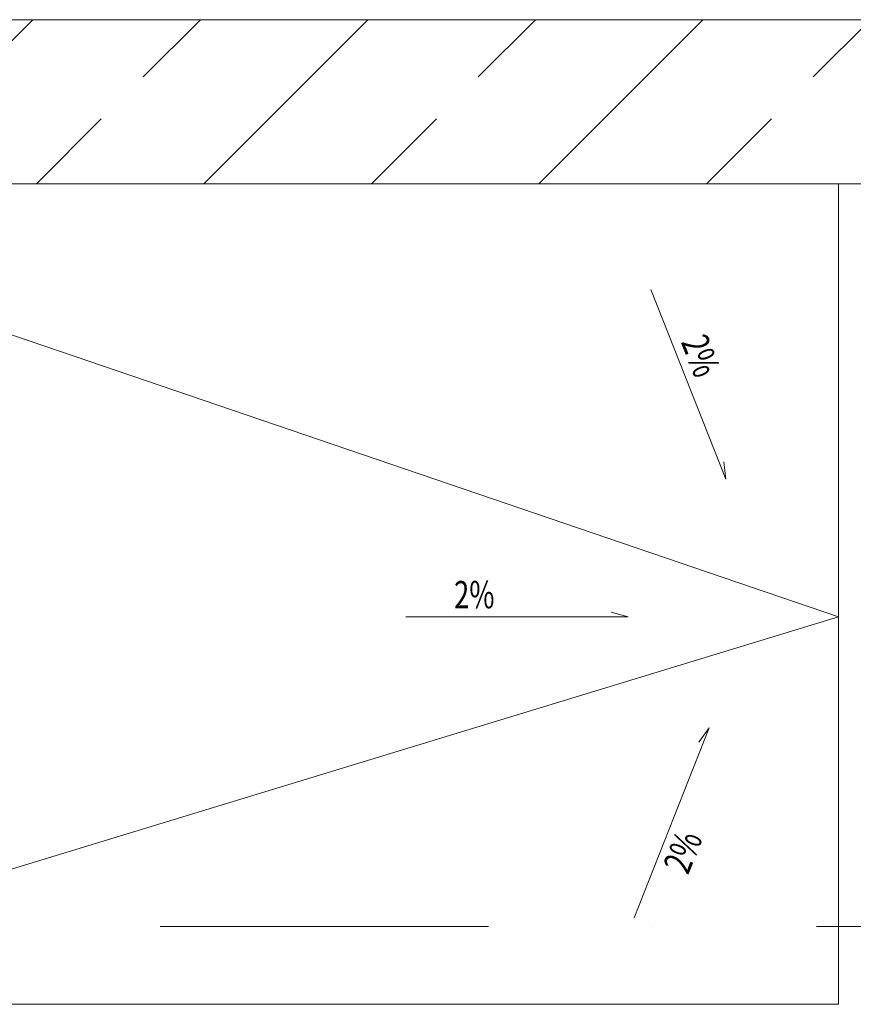
# Model space of a CAD drawing. Units: millimetres. Extents: x 6425451191 to 6425746829, y 6050501839 to 6050682055.
# Drawn here: x 6425530597 to 6425531512, y 6050563206 to 6050564286 of the extents above; entities that cross this region are included whole.
import ezdxf
from ezdxf.enums import TextEntityAlignment as Align

# ---------------------------------------------------------------- set-up
doc = ezdxf.new("R2010")
doc.units = ezdxf.units.MM
doc.header["$MEASUREMENT"] = 0
doc.linetypes.add('Kropki i Kreski', pattern=[720, 360, -180, 0, -180])
for name, color, linetype in [('Nowe_410-K Osie', 7, 'Continuous'), ('Nowe_Wyposażenie - Sanitarne.PROJ', 7, 'Continuous'), ('Nowe_ŚCIANY WEW', 7, 'Continuous')]:
    doc.layers.add(name, color=color, linetype=linetype)
doc.layers.add('Nowe_410-K Osie_Nr_pióra__10', color=1, linetype='Continuous', lineweight=13)
doc.layers.add('Nowe_ŚCIANY WEW_Nr_pióra__99', color=7, linetype='Continuous', lineweight=13)
doc.layers.add('Nowe_Wyposażenie - Sanitarne.PROJ_Nr_pióra__96', color=7, linetype='Continuous', lineweight=13, true_color=0x5f5f5f)
doc.layers.add('Wyposażenie - Sanitarne.PROJ_Nr_pióra__2', color=7, linetype='Continuous', lineweight=13, true_color=0x747474)
doc.styles.add('GENERATED_STYLE_1', font='arial.ttf')

# ---------------------------------------------------------------- blocks, each defined once
blk = doc.blocks.new('Ściana_112', base_point=(6425536682.432261, 6050564285.916269))
at = {"layer": 'Nowe_ŚCIANY WEW', "linetype": 'Continuous', "lineweight": 0, "true_color": 0x000000}
h = blk.add_hatch(dxfattribs=at)
h.set_pattern_fill('BETON_ZBROJONY', color=18, style=0, pattern_type=2)
h.set_pattern_definition([(45, (6424866031.24, 6049732403.77), (-183.847756, 183.847756), []), (45, (6424865939.32, 6049732495.7), (-183.847756, 183.847756), [194.99999, -65])])
h.paths.add_polyline_path([(6425529882.432366, 6050564285.916308), (6425529882.432366, 6050564105.916269), (6425532433.168177, 6050564105.916269), (6425532433.168177, 6050564285.916308)])
at = {"layer": 'Nowe_ŚCIANY WEW_Nr_pióra__99', "color": 7, "linetype": 'Continuous', "lineweight": 13, "flags": 128}
for points in [[(6425532433.168225, 6050564285.916269), (6425529882.432372, 6050564285.916269)], [(6425529882.432372, 6050564105.916269), (6425532182.432261, 6050564105.916269)]]:
    blk.add_lwpolyline(points, dxfattribs=at)
blk = doc.blocks.new('Standardowy znacznik osi_16')
at = {"layer": 'Nowe_410-K Osie_Nr_pióra__10', "color": 1, "linetype": 'Kropki i Kreski', "lineweight": 13}
blk.add_line((1000, 0), (91212.5, 0), dxfattribs=at)
at = {"layer": 'Nowe_410-K Osie_Nr_pióra__10', "color": 1, "lineweight": 13, "style": 'GENERATED_STYLE_1'}
for tag, p in [('AC_MarkerText_1_0', (-300, 22.9)), ('AC_MarkerText_1_1', (92512.5, 22.9))]:
    blk.add_attdef(tag, text='', height=400, dxfattribs=at).set_placement(p, align=Align.MIDDLE_CENTER)
blk = doc.blocks.new('Linia_47', base_point=(6425531021.07086, 6050563631.107939))
at = {"layer": 'Nowe_Wyposażenie - Sanitarne.PROJ_Nr_pióra__96', "color": 251, "linetype": 'Continuous', "lineweight": 13, "true_color": 0x5f5f5f}
for p, q in [((6425531021.07086, 6050563631.107939), (6425531265.236077, 6050563631.108698)), ((6425531265.236077, 6050563631.108698), (6425531246.575811, 6050563636.10864))]:
    blk.add_line(p, q, dxfattribs=at)
blk = doc.blocks.new('Linia_48', base_point=(6425531290.097636, 6050563990.136021))
at = {"layer": 'Nowe_Wyposażenie - Sanitarne.PROJ_Nr_pióra__96', "color": 251, "linetype": 'Continuous', "lineweight": 13, "true_color": 0x5f5f5f}
for p, q in [((6425531290.097636, 6050563990.136021), (6425531372.495078, 6050563781.88107)), ((6425531372.495078, 6050563781.88107), (6425531370.279167, 6050563801.072076))]:
    blk.add_line(p, q, dxfattribs=at)
blk = doc.blocks.new('Linia_49', base_point=(6425531271.773188, 6050563300.768486))
at = {"layer": 'Nowe_Wyposażenie - Sanitarne.PROJ_Nr_pióra__96', "color": 251, "linetype": 'Continuous', "lineweight": 13, "true_color": 0x5f5f5f}
for p, q in [((6425531271.773188, 6050563300.768486), (6425531354.169333, 6050563509.023949)), ((6425531354.169333, 6050563509.023949), (6425531342.654891, 6050563493.511935))]:
    blk.add_line(p, q, dxfattribs=at)

msp = doc.modelspace()

# ---------------------------------------------------------------- linework, layer by layer
at = {"layer": 'Nowe_Wyposażenie - Sanitarne.PROJ_Nr_pióra__96', "color": 251, "linetype": 'Continuous', "lineweight": 13, "true_color": 0x5f5f5f, "flags": 128}
for points in [[(6425530102.438902, 6050564105.916269), (6425531495.935583, 6050563631.109549), (6425530102.441701, 6050563205.949571)], [(6425530102.438902, 6050564105.916269), (6425530102.441701, 6050563205.949571), (6425531495.936905, 6050563205.948485), (6425531495.934106, 6050564105.915184)]]:
    msp.add_lwpolyline(points, close=True, dxfattribs=at)

# ---------------------------------------------------------------- block references
at = {"layer": 'Nowe_410-K Osie', "color": 8, "linetype": 'Continuous', "lineweight": 13, "true_color": 0x747474, "zscale": 1000}
msp.add_blockref('Standardowy znacznik osi_16', (6425495907.053461, 6050563291.328259), dxfattribs=at)
at = {"layer": 'Nowe_Wyposażenie - Sanitarne.PROJ', "color": 251, "linetype": 'Continuous', "lineweight": 13, "true_color": 0x5f5f5f}
for name, p in [('Linia_48', (6425531290.097636, 6050563990.136021)), ('Linia_47', (6425531021.07086, 6050563631.107939)), ('Linia_49', (6425531271.773188, 6050563300.768486))]:
    msp.add_blockref(name, p, dxfattribs=at)
at = {"layer": 'Nowe_ŚCIANY WEW', "color": 7, "lineweight": 13}
msp.add_blockref('Ściana_112', (6425536682.432261, 6050564285.916269), dxfattribs=at)

# ---------------------------------------------------------------- texts
at = {"layer": 'Wyposażenie - Sanitarne.PROJ_Nr_pióra__2', "color": 8, "linetype": 'Continuous', "lineweight": 13, "true_color": 0x747474, "char_height": 30, "style": 'GENERATED_STYLE_1'}
for insert, attachment_point, rotation in [((6425531322.803797, 6050563932.467345), 7, 291.586554559), ((6425531347.234937, 6050563388.351446), 9, 68.413801772)]:
    msp.add_mtext('\\A1;{\\W0.735;2%}', dxfattribs=dict(at, insert=insert, attachment_point=attachment_point, rotation=rotation))
at = {"layer": 'Wyposażenie - Sanitarne.PROJ_Nr_pióra__2', "color": 8, "linetype": 'Continuous', "lineweight": 13, "true_color": 0x747474, "insert": (6425531118.527528, 6050563640.303746), "char_height": 30, "attachment_point": 9, "style": 'GENERATED_STYLE_1'}
msp.add_mtext('\\A1;{\\W0.735;2%}', dxfattribs=at)

doc.saveas('drawing.dxf')
